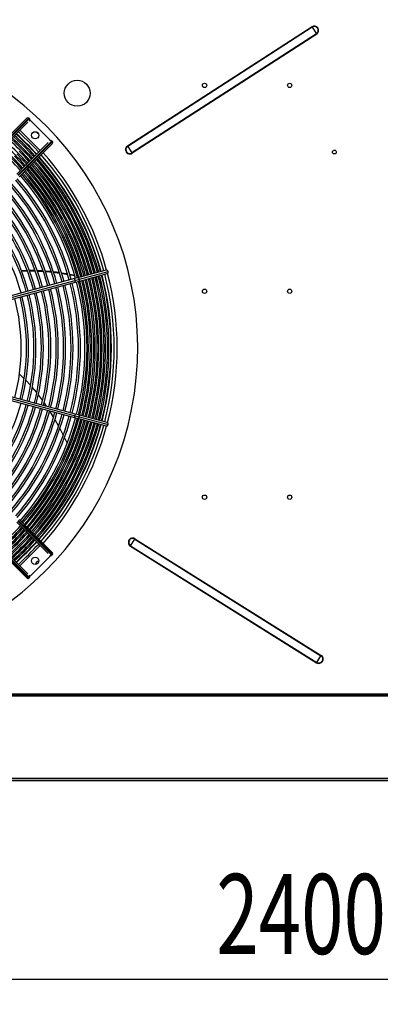
# Model space of a CAD drawing. Extents: x 185 to 14476, y 191 to 10181.
# Drawn here: x 5395 to 5896, y 6793 to 8159 of the extents above; entities that cross this region are included whole.
import ezdxf
from ezdxf.enums import TextEntityAlignment as Align

# ---------------------------------------------------------------- set-up
doc = ezdxf.new("R2010")
doc.units = 0
doc.header["$LTSCALE"] = 35
doc.header["$MEASUREMENT"] = 0
doc.linetypes.add('SLD-SOLID', pattern=[0])
doc.layers.get('0').update_dxf_attribs({"linetype": 'CONTINUOUS'})
doc.layers.add('GEOMETRY', color=7, linetype='SLD-SOLID')
doc.dimstyles.new('SLDDIMSTYLE1', dxfattribs={"dimtxt": 107.869385, "dimasz": 115.57, "dimexe": 0, "dimexo": 0.0625, "dimgap": 26.967346, "dimtad": 1, "dimdec": 1, "dimrnd": 1e-09, "dimzin": 12, "dimdsep": 46, "dimtxsty": 'Standard', "dimblk1": 'CLOSED', "dimblk2": 'CLOSED', "dimsah": 1, "dimcen": 0.09, "dimadec": 0, "dimazin": 0, "dimtol": 1, "dimtp": 5, "dimtm": 5, "dimtfac": 1, "dimtdec": 1, "dimtofl": 0, "dimtmove": 2, "dimatfit": 3, "dimldrblk": 'CLOSED', "dimfxl": 1, "dimtolj": 1, "dimtzin": 0, "dimarcsym": 0})
doc.dimstyles.new('SLDDIMSTYLE3', dxfattribs={"dimtxt": 107.869385, "dimasz": 115.57, "dimexe": 0, "dimexo": 0.0625, "dimgap": 26.967346, "dimtad": 1, "dimdec": 1, "dimrnd": 1e-09, "dimzin": 12, "dimdsep": 46, "dimtxsty": 'Standard', "dimblk1": 'CLOSED', "dimblk2": 'CLOSED', "dimsah": 1, "dimcen": 0.09, "dimadec": 0, "dimazin": 0, "dimtol": 1, "dimtp": 10, "dimtm": 10, "dimtfac": 1, "dimtdec": 1, "dimtofl": 0, "dimtmove": 2, "dimatfit": 3, "dimldrblk": 'CLOSED', "dimfxl": 1, "dimtolj": 1, "dimtzin": 0, "dimarcsym": 0})
doc.dimstyles.new('SLDDIMSTYLE4', dxfattribs={"dimtxt": 107.869385, "dimasz": 115.57, "dimexe": 0, "dimexo": 0.0625, "dimgap": 26.967346, "dimtad": 1, "dimdec": 1, "dimrnd": 1e-09, "dimzin": 12, "dimdsep": 46, "dimtxsty": 'Standard', "dimblk1": 'CLOSED', "dimblk2": 'CLOSED', "dimsah": 1, "dimcen": 0.09, "dimadec": 0, "dimazin": 0, "dimtol": 1, "dimtp": 10, "dimtm": 10, "dimtfac": 1, "dimtdec": 1, "dimtofl": 0, "dimtmove": 2, "dimatfit": 3, "dimldrblk": 'CLOSED', "dimfxl": 1, "dimtolj": 1, "dimtzin": 0, "dimarcsym": 0})

# ---------------------------------------------------------------- blocks, each defined once
blk = doc.blocks.new('_CLOSED')
at = {"color": 0, "linetype": 'ByBlock'}
for p, q in [((-1, 0.166667), (0, 0)), ((-1, 0.166667), (-1, -0.166667)), ((0, 0), (-1, -0.166667)), ((0, 0), (-1, 0))]:
    blk.add_line(p, q, dxfattribs=at)
blk = doc.blocks.new('_D_4')
at = {"layer": 'GEOMETRY'}
for p, q in [((2394.5, 7258.3), (2394.5, 8885.6)), ((9448.5, 7258.3), (9448.5, 8885.6)), ((2394.5, 8850.6), (9448.5, 8850.6))]:
    blk.add_line(p, q, dxfattribs=at)
at = {"layer": 'GEOMETRY', "xscale": 115.57, "yscale": 115.57, "rotation": 180.0000000000004}
blk.add_blockref('_CLOSED', (2394.5, 8850.6), dxfattribs=at)
at = {"layer": 'GEOMETRY', "xscale": 115.57, "yscale": 115.57}
blk.add_blockref('_CLOSED', (9448.5, 8850.6), dxfattribs=at)
at = {"layer": 'GEOMETRY', "width": 0.7}
for s, height, p in [('7054', 111.12, (5633.8, 8850.6)), ('±10', 92.6, (6004.3, 8855.8))]:
    blk.add_text(s, height=height, dxfattribs=at).set_placement(p, align=Align.BOTTOM_LEFT)
blk = doc.blocks.new('_D_6')
at = {"layer": 'GEOMETRY'}
for p, q in [((4721.5, 7043.6), (4721.5, 6792.8)), ((7121.5, 7043.6), (7121.5, 6792.8)), ((4721.5, 6827.8), (7121.5, 6827.8))]:
    blk.add_line(p, q, dxfattribs=at)
at = {"layer": 'GEOMETRY', "xscale": 115.57, "yscale": 115.57, "rotation": 180.0000000000004}
blk.add_blockref('_CLOSED', (4721.5, 6827.8), dxfattribs=at)
at = {"layer": 'GEOMETRY', "xscale": 115.57, "yscale": 115.57}
blk.add_blockref('_CLOSED', (7121.5, 6827.8), dxfattribs=at)
at = {"layer": 'GEOMETRY', "width": 0.7}
for s, height, p in [('2400', 111.12, (5668.1, 6827.8)), ('±5', 92.6, (6038.6, 6833))]:
    blk.add_text(s, height=height, dxfattribs=at).set_placement(p, align=Align.BOTTOM_LEFT)
blk = doc.blocks.new('_D_8')
at = {"layer": 'GEOMETRY'}
for p, q in [((2686.5, 8210.8), (2063.6, 8210.8)), ((2098.6, 8210.8), (2098.6, 7103.5)), ((7103.5, 7103.5), (2063.6, 7103.5))]:
    blk.add_line(p, q, dxfattribs=at)
at = {"layer": 'GEOMETRY', "xscale": 115.57, "yscale": 115.57}
for p, rotation in [((2098.6, 8210.8), 90.00000000000105), ((2098.6, 7103.5), 270.0000000000011)]:
    blk.add_blockref('_CLOSED', p, dxfattribs=dict(at, rotation=rotation))
at = {"layer": 'GEOMETRY', "width": 0.7}
for s, height, p in [('±10', 92.6, (2093.4, 7739.9)), ('1107', 111.12, (2098.6, 7369.5))]:
    blk.add_text(s, height=height, rotation=90, dxfattribs=at).set_placement(p, align=Align.BOTTOM_LEFT)

msp = doc.modelspace()

# ---------------------------------------------------------------- linework, layer by layer
at = {"color": 7, "linetype": 'SLD-SOLID'}
for p, q in [((5801.04, 8149.02), (5544.79, 7983.63)), ((5801.35, 8148.55), (5545.09, 7983.16)), ((5801.04, 8149.02), (5801.35, 8148.55)), ((5801.35, 8148.55), (5807.25, 8139.41)), ((5807.25, 8139.41), (5550.99, 7974.01)), ((5807.55, 8138.94), (5551.29, 7973.54)), ((5807.25, 8139.41), (5807.55, 8138.94)), ((5405.02, 8022.18), (5371.62, 7988.77)), ((5374.26, 7988.58), (5408.07, 8022.4)), ((5408.78, 8021.69), (5374.96, 7987.88)), ((5408.78, 8021.69), (5408.07, 8022.4)), ((5408.56, 8018.64), (5409.63, 8019.72)), ((5409.63, 8019.72), (5437.92, 7991.43)), ((5406.51, 8016.6), (5375.15, 7985.24)), ((5423.77, 7977.29), (5395.49, 8005.57)), ((5434.8, 7988.32), (5403.44, 7956.95)), ((5406.08, 7956.76), (5439.89, 7990.58)), ((5440.6, 7989.87), (5406.78, 7956.06)), ((5440.38, 7986.82), (5406.97, 7953.42)), ((5437.92, 7991.43), (5436.84, 7990.36)), ((5440.6, 7989.87), (5439.89, 7990.58)), ((5544.79, 7983.63), (5545.09, 7983.16)), ((5545.09, 7983.16), (5550.99, 7974.01)), ((5550.99, 7974.01), (5551.29, 7973.54)), ((5403.44, 7956.95), (5391.1, 7944.61)), ((5406.08, 7956.76), (5392.56, 7943.25)), ((5406.78, 7956.06), (5393.27, 7942.54)), ((5406.97, 7953.42), (5394.63, 7941.08)), ((5406.78, 7956.06), (5406.08, 7956.76)), ((5397.28, 7811.13), (5405.23, 7811.35)), ((5408.64, 7810.27), (5416.65, 7810.21)), ((5419.41, 7811.19), (5427.35, 7810.88)), ((5430.48, 7810.63), (5438.64, 7809.79)), ((5442.03, 7808.45), (5450.28, 7807.44)), ((5452.99, 7807.91), (5461.36, 7806.53)), ((5453.27, 7807.04), (5461.69, 7805.55)), ((5474.42, 7803.82), (5476.61, 7803.33)), ((5474.66, 7802.96), (5476.85, 7802.47)), ((5515.32, 7811.4), (5475.39, 7800.7)), ((5476.68, 7795.87), (5516.62, 7806.57)), ((5478.12, 7798.85), (5518.06, 7809.55)), ((5479.87, 7802.61), (5481.31, 7802.29)), ((5502.31, 7796.55), (5500.65, 7802.29)), ((5471.37, 7799.63), (5323.04, 7759.88)), ((5323.77, 7757.49), (5472.1, 7797.23)), ((5324.33, 7755.05), (5472.67, 7794.8)), ((5475.39, 7800.7), (5471.37, 7799.63)), ((5472.1, 7797.23), (5478.12, 7798.85)), ((5472.67, 7794.8), (5476.68, 7795.87)), ((5490.61, 7799.07), (5492.72, 7798.49)), ((5490.99, 7799.71), (5492.5, 7799.28)), ((5495.55, 7798.43), (5497.75, 7797.82)), ((5495.75, 7797.65), (5497.93, 7797.04)), ((5500.94, 7796.93), (5502.31, 7796.55)), ((5501.11, 7796.16), (5502.31, 7795.83)), ((5502.31, 7795.83), (5502.31, 7796.55)), ((5472.67, 7611.78), (5324.33, 7651.52)), ((5410.23, 7651.6), (5403.81, 7658.54)), ((5323.04, 7646.69), (5471.37, 7606.95)), ((5323.77, 7649.09), (5472.1, 7609.34)), ((5418.84, 7641.44), (5412.61, 7648.96)), ((5426.95, 7630.78), (5421.07, 7638.63)), ((5432.61, 7622.51), (5429.16, 7627.62)), ((5442.08, 7607.55), (5436.84, 7616.22)), ((5476.68, 7610.7), (5472.67, 7611.78)), ((5516.62, 7600), (5476.68, 7610.7)), ((5471.37, 7606.95), (5475.39, 7605.87)), ((5472.1, 7609.34), (5478.12, 7607.73)), ((5475.39, 7605.87), (5515.32, 7595.17)), ((5478.12, 7607.73), (5518.06, 7597.02)), ((5463.85, 7565.42), (5462.71, 7567.93)), ((5469.02, 7553.45), (5467.96, 7556)), ((5473.92, 7541.19), (5472.97, 7543.67)), ((5476.32, 7534.96), (5475.32, 7537.55)), ((5403.44, 7449.62), (5391.1, 7461.96)), ((5406.08, 7449.81), (5392.56, 7463.32)), ((5406.78, 7450.52), (5393.27, 7464.03)), ((5406.97, 7453.15), (5394.63, 7465.49)), ((5434.8, 7418.26), (5403.44, 7449.62)), ((5406.08, 7449.81), (5406.78, 7450.52)), ((5439.89, 7416), (5406.08, 7449.81)), ((5406.78, 7450.52), (5440.6, 7416.7)), ((5440.38, 7419.75), (5406.97, 7453.15)), ((5549.14, 7429.04), (5554.91, 7438.26)), ((5554.91, 7438.26), (5555.21, 7438.73)), ((5554.91, 7438.26), (5813.41, 7276.37)), ((5555.21, 7438.73), (5813.7, 7276.85)), ((5374.96, 7418.7), (5408.78, 7384.88)), ((5406.51, 7389.97), (5375.15, 7421.34)), ((5395.49, 7401), (5423.77, 7429.28)), ((5548.84, 7428.56), (5549.14, 7429.04)), ((5548.84, 7428.56), (5807.33, 7266.68)), ((5549.14, 7429.04), (5807.63, 7267.15)), ((5405.02, 7384.39), (5371.62, 7417.8)), ((5408.07, 7384.18), (5374.26, 7417.99)), ((5437.92, 7415.14), (5409.63, 7386.86)), ((5436.84, 7416.21), (5437.92, 7415.14)), ((5439.89, 7416), (5440.6, 7416.7)), ((5408.07, 7384.18), (5408.78, 7384.88)), ((5409.63, 7386.86), (5408.56, 7387.93)), ((5807.63, 7267.15), (5813.41, 7276.37)), ((5813.41, 7276.37), (5813.7, 7276.85)), ((5807.33, 7266.68), (5807.63, 7267.15)), ((4536.51, 7223.34), (7306.51, 7223.34)), ((4536.51, 7221.84), (7306.51, 7221.84)), ((4536.51, 7220.64), (7306.51, 7220.64)), ((5233.01, 7103.49), (6610.01, 7103.49))]:
    msp.add_line(p, q, dxfattribs=at)
at = {"color": 152, "linetype": 'SLD-SOLID'}
msp.add_line((6610.01, 7106.19), (5233.01, 7106.19), dxfattribs=at)
at = {"color": 7, "linetype": 'SLD-SOLID', "flags": 128}
for points in [[(5397.89, 7979.69), (5389.46, 7987.88), (5383.39, 7993.47)], [(5401.25, 7983.05), (5392.8, 7991.26), (5386.75, 7996.84)], [(5404.61, 7986.41), (5396.1, 7994.68), (5390.12, 8000.2)], [(5407.83, 7989.63), (5399.26, 7997.95), (5393.34, 8003.42)], [(5411.67, 7965.19), (5406.08, 7971.26), (5397.89, 7979.69)], [(5415.04, 7968.55), (5409.46, 7974.6), (5401.25, 7983.05)], [(5418.4, 7971.92), (5412.88, 7977.9), (5404.61, 7986.41)], [(5421.62, 7975.14), (5416.15, 7981.06), (5407.83, 7989.63)], [(5398.23, 7951.73), (5392.43, 7958.04), (5384.46, 7966.26)], [(5401.59, 7955.1), (5395.82, 7961.37), (5387.82, 7969.62)], [(5404.95, 7958.46), (5399.24, 7964.67), (5391.18, 7972.98)], [(5408.31, 7961.83), (5402.66, 7967.96), (5394.53, 7976.34)], [(5397.77, 7809.91), (5405.14, 7810.3), (5405.63, 7810.3)], [(5408.22, 7811.44), (5411.1, 7811.51), (5416.24, 7811.31)], [(5419.74, 7810.19), (5420.71, 7810.18), (5427.77, 7809.71)], [(5430.9, 7809.5), (5436.62, 7809.12), (5438.97, 7808.83)], [(5441.68, 7809.48), (5446.4, 7808.99), (5449.95, 7808.41)], [(5464.35, 7806.04), (5464.64, 7806), (5471.38, 7804.5)], [(5464.65, 7805.03), (5468.83, 7804.29), (5471.64, 7803.65)], [(5401.47, 7660.79), (5394.75, 7667.23), (5394.67, 7667.29)], [(5449.01, 7595.4), (5445.09, 7602.57), (5444.02, 7604.35)], [(5455.65, 7582.71), (5452.7, 7588.64), (5450.84, 7592.06)], [(5461.04, 7571.6), (5459.62, 7574.73), (5457.31, 7579.37)], [(5466.45, 7559.61), (5465.86, 7561.02), (5465.38, 7562.06)], [(5471.59, 7547.26), (5471.42, 7547.7), (5470.56, 7549.77)]]:
    msp.add_lwpolyline(points, dxfattribs=at)
at = {"color": 7, "linetype": 'SLD-SOLID'}
for centre, radius in [((5475.04, 8056.83), 18), ((5651.79, 8067.73), 3), ((5769.99, 8067.73), 3), ((5416.7, 7998.5), 5), ((5832.04, 7975.23), 2.65), ((5651.79, 7782.06), 3), ((5769.99, 7782.06), 3), ((5651.79, 7496.39), 3), ((5769.99, 7496.39), 3), ((5416.7, 7408.07), 5)]:
    msp.add_circle(centre, radius, dxfattribs=at)
for centre, radius, start, end in [((5804.3, 8143.98), 6, 302.83922, 122.83922), ((5804.3, 8143.98), 5.44, 302.83922, 122.83922), ((5121.49, 7703.29), 437.5, 168.94644, 168.55356), ((5406.66, 8020.74), 2.18, 49.55621, 138.66844), ((5407.19, 8020.27), 2.12, 309.8972, 41.87816), ((5121.49, 7703.29), 392.85, 42.08181, 47.91819), ((5121.49, 7703.29), 397.6, 42.1167, 47.8833), ((5121.49, 7703.29), 401.05, 42.14153, 47.85847), ((5422.01, 8003.81), 3, 198.43644, 251.56357), ((5121.49, 7703.29), 373.85, 41.9322, 48.06802), ((5121.49, 7703.29), 378.6, 41.97051, 48.02926), ((5121.49, 7703.29), 383.35, 42.00943, 47.99057), ((5121.49, 7703.29), 388.1, 42.04606, 47.95394), ((5438.48, 7988.92), 2.18, 49.55621, 138.66844), ((5439.01, 7988.45), 2.12, 309.8972, 41.87816), ((5548.04, 7978.59), 6, 122.83922, 302.83922), ((5548.04, 7978.59), 5.44, 122.83922, 302.83922), ((5121.49, 7703.29), 369.1, 41.89345, 48.10661), ((5121.49, 7703.29), 395.65, 15.36197, 41.37723), ((5121.49, 7703.29), 397.6, 15.36055, 41.39502), ((5121.49, 7703.29), 400.4, 15.35789, 41.42026), ((5121.49, 7703.29), 401.05, 15.35732, 41.42607), ((5121.49, 7703.29), 404.95, 15.35385, 41.46054), ((5404.66, 7955.51), 1.89, 41.55307, 130.22228), ((5121.49, 7703.29), 376.65, 15.38039, 41.19391), ((5121.49, 7703.29), 378.6, 15.37824, 41.21272), ((5405.53, 7954.64), 1.89, 319.77772, 48.44693), ((5121.49, 7703.29), 381.4, 15.37586, 41.24168), ((5121.49, 7703.29), 383.35, 15.37387, 41.26083), ((5121.49, 7703.29), 386.15, 15.37087, 41.28798), ((5121.49, 7703.29), 388.1, 15.36927, 41.30666), ((5121.49, 7703.29), 390.9, 15.36673, 41.33315), ((5121.49, 7703.29), 392.85, 15.36458, 41.35137), ((5121.49, 7703.29), 358.1, 15.40036, 40.99676), ((5121.49, 7703.29), 364.35, 15.39312, 41.06449), ((5121.49, 7703.29), 367.15, 15.38437, 41.09373), ((5121.49, 7703.29), 369.1, 15.38815, 41.11536), ((5121.49, 7703.29), 371.9, 15.38513, 41.14417), ((5121.49, 7703.29), 373.85, 15.38348, 41.16383), ((5121.49, 7703.29), 345, 15.4153, 40.84449), ((5121.49, 7703.29), 347.8, 15.41174, 40.878), ((5121.49, 7703.29), 355.3, 15.4031, 40.96516), ((5121.49, 7703.29), 324.4, 15.44197, 40.5801), ((5121.49, 7703.29), 327.2, 15.43815, 40.618), ((5121.49, 7703.29), 334.7, 15.42826, 40.71637), ((5121.49, 7703.29), 337.5, 15.42459, 40.75198), ((5121.49, 7703.29), 303.8, 15.47187, 40.27974), ((5121.49, 7703.29), 306.6, 15.46764, 40.32294), ((5121.49, 7703.29), 314.1, 15.45649, 40.43486), ((5121.49, 7703.29), 316.9, 15.45192, 40.47528), ((5080.62, 7690.97), 434.45, 15.50423, 28.89362), ((5121.49, 7703.29), 286, 15.50124, 39.98523), ((5121.49, 7703.29), 293.5, 15.48826, 40.11369), ((5121.49, 7703.29), 296.3, 15.48332, 40.15997), ((5121.49, 7703.29), 386.15, 345.37109, 14.62884), ((5121.49, 7703.29), 388.1, 345.36936, 14.63067), ((5121.49, 7703.29), 390.9, 345.3665, 14.63366), ((5121.49, 7703.29), 392.85, 345.36456, 14.63522), ((5121.49, 7703.29), 395.65, 345.36227, 14.63766), ((5121.49, 7703.29), 397.6, 345.3604, 14.63983), ((5121.49, 7703.29), 400.4, 345.35775, 14.6423), ((5121.49, 7703.29), 401.05, 345.35746, 14.64259), ((5121.49, 7703.29), 404.95, 345.35398, 14.64602), ((5515.85, 7809.19), 2.24, 9.12804, 103.44818), ((5515.97, 7808.75), 2.24, 286.58977, 20.91131), ((5121.49, 7703.29), 334.7, 345.42835, 14.57213), ((5121.49, 7703.29), 337.5, 345.42474, 14.5756), ((5121.49, 7703.29), 345, 345.41554, 14.58478), ((5121.49, 7703.29), 347.8, 345.41188, 14.58779), ((5121.49, 7703.29), 355.3, 345.40347, 14.59665), ((5121.49, 7703.29), 358.1, 345.39989, 14.6), ((5121.49, 7703.29), 364.35, 345.39328, 14.60651), ((5121.49, 7703.29), 367.15, 345.38823, 14.60948), ((5121.49, 7703.29), 369.1, 345.38831, 14.61187), ((5121.49, 7703.29), 371.9, 345.3854, 14.6145), ((5121.49, 7703.29), 373.85, 345.38315, 14.61685), ((5121.49, 7703.29), 376.65, 345.38028, 14.61968), ((5121.49, 7703.29), 378.6, 345.37867, 14.62137), ((5121.49, 7703.29), 381.4, 345.37571, 14.62432), ((5121.49, 7703.29), 383.35, 345.37356, 14.62642), ((5121.49, 7703.29), 283.2, 345.50602, 14.49366), ((5121.49, 7703.29), 286, 345.50077, 14.49928), ((5121.49, 7703.29), 293.5, 345.48837, 14.51148), ((5121.49, 7703.29), 296.3, 345.48394, 14.51609), ((5121.49, 7703.29), 303.8, 345.47188, 14.52817), ((5121.49, 7703.29), 306.6, 345.4673, 14.53293), ((5121.49, 7703.29), 314.1, 345.45644, 14.5439), ((5121.49, 7703.29), 316.9, 345.45189, 14.5477), ((5121.49, 7703.29), 324.4, 345.44195, 14.55855), ((5121.49, 7703.29), 327.2, 345.43815, 14.56201), ((5121.49, 7703.29), 275.7, 345.51971, 14.47988), ((5121.49, 7703.29), 286, 320.01477, 344.49862), ((5121.49, 7703.29), 293.5, 319.88631, 344.51205), ((5121.49, 7703.29), 296.3, 319.84003, 344.51664), ((5121.49, 7703.29), 303.8, 319.72026, 344.52862), ((5121.49, 7703.29), 306.6, 319.67706, 344.53275), ((5121.49, 7703.29), 314.1, 319.56514, 344.54409), ((5121.49, 7703.29), 316.9, 319.52472, 344.54757), ((5121.49, 7703.29), 324.4, 319.4199, 344.55856), ((5121.49, 7703.29), 327.2, 319.382, 344.56529), ((5121.49, 7703.29), 334.7, 319.28363, 344.57215), ((5121.49, 7703.29), 337.5, 319.24802, 344.57569), ((5121.49, 7703.29), 345, 319.15551, 344.58492), ((5121.49, 7703.29), 347.8, 319.122, 344.58806), ((5121.49, 7703.29), 355.3, 319.03484, 344.59696), ((5121.49, 7703.29), 358.1, 319.00324, 344.59968), ((5121.49, 7703.29), 364.35, 318.93523, 344.60688), ((5121.49, 7703.29), 367.15, 318.90631, 344.60952), ((5121.49, 7703.29), 369.1, 318.88544, 344.61166), ((5121.49, 7703.29), 371.9, 318.85497, 344.61493), ((5121.49, 7703.29), 373.85, 318.83507, 344.61673), ((5121.49, 7703.29), 376.65, 318.80758, 344.61937), ((5121.49, 7703.29), 378.6, 318.78774, 344.62167), ((5121.49, 7703.29), 381.4, 318.75832, 344.62446), ((5121.49, 7703.29), 383.35, 318.73917, 344.6261), ((5121.49, 7703.29), 386.15, 318.71202, 344.62878), ((5121.49, 7703.29), 388.1, 318.69334, 344.63102), ((5121.49, 7703.29), 390.9, 318.66685, 344.63352), ((5121.49, 7703.29), 392.85, 318.64863, 344.63507), ((5121.49, 7703.29), 395.65, 318.62277, 344.63778), ((5121.49, 7703.29), 397.6, 318.60498, 344.63977), ((5121.49, 7703.29), 400.4, 318.57974, 344.64216), ((5121.49, 7703.29), 401.05, 318.57393, 344.64284), ((5121.49, 7703.29), 404.95, 318.53946, 344.64615), ((5515.85, 7597.38), 2.24, 256.58977, 350.91131), ((5515.97, 7597.82), 2.24, 339.12804, 73.44818), ((5121.49, 7703.29), 369.1, 311.89234, 318.10765), ((5121.49, 7703.29), 371.9, 311.91673, 318.08383), ((5121.49, 7703.29), 373.85, 311.93292, 318.0671), ((5121.49, 7703.29), 376.65, 311.95489, 318.04479), ((5121.49, 7703.29), 378.6, 311.97044, 318.02957), ((5121.49, 7703.29), 381.4, 311.99412, 318.00588), ((5121.49, 7703.29), 383.35, 312.00943, 317.99057), ((5404.66, 7451.06), 1.89, 229.77772, 318.44693), ((5405.53, 7451.93), 1.89, 311.55307, 40.22228), ((5121.49, 7703.29), 386.15, 312.03113, 317.96887), ((5121.49, 7703.29), 388.1, 312.04606, 317.95394), ((5121.49, 7703.29), 390.9, 312.06724, 317.93276), ((5169.42, 7664.73), 331.35, 310.39026, 317.31248), ((5121.49, 7703.29), 392.85, 312.08181, 317.91819), ((5121.49, 7703.29), 395.65, 312.10248, 317.89752), ((5121.49, 7703.29), 397.6, 312.1167, 317.8833), ((5121.49, 7703.29), 400.4, 312.13688, 317.86312), ((5121.49, 7703.29), 401.05, 312.14153, 317.85847), ((5552.02, 7433.65), 6, 57.94281, 237.94281), ((5552.02, 7433.65), 5.44, 57.94281, 237.94281), ((5121.49, 7703.29), 404.95, 312.16908, 317.83092), ((5438.94, 7418.12), 2.18, 319.55621, 48.66844), ((5422.01, 7402.77), 5, 93.59038, 176.40962), ((5438.47, 7417.58), 2.12, 219.8972, 311.87816), ((5406.65, 7385.76), 2.12, 219.8972, 311.87816), ((5407.12, 7386.3), 2.18, 319.55621, 48.66844), ((5810.52, 7271.76), 6, 237.94281, 57.94281), ((5810.52, 7271.76), 5.44, 237.94281, 57.94281)]:
    msp.add_arc(centre, radius, start, end, dxfattribs=at)
at = {"color": 152, "linetype": 'SLD-SOLID'}
for centre, radius, start, end in [((5121.49, 7703.29), 409, 15.34218, 41.49563), ((5121.49, 7703.29), 409, 345.34208, 14.66067), ((5454.61, 7793.19), 17.96, 13.00937, 20.99818), ((5454.93, 7791.99), 17.96, 9.00182, 16.99063), ((5475.82, 7798.39), 2.35, 11.21849, 100.58115), ((5475.9, 7798.09), 2.35, 289.41885, 18.78151), ((5454.93, 7614.59), 17.96, 343.00937, 350.99818), ((5475.9, 7608.48), 2.35, 341.21849, 70.58115), ((5454.61, 7613.38), 17.96, 339.00182, 346.99063), ((5475.82, 7608.18), 2.35, 259.41885, 348.78151), ((5121.49, 7703.29), 409, 318.50437, 344.66024)]:
    msp.add_arc(centre, radius, start, end, dxfattribs=at)

# ---------------------------------------------------------------- dimensions: what is measured, and where the dimension line sits
at = {"layer": 'GEOMETRY'}
for base, p1, p2, dimstyle, picture, middle in [((9448.51, 8850.6), (2394.51, 7223.34), (9448.51, 7223.34), 'SLDDIMSTYLE3', '_D_4', (5921.51, 8850.6)), ((7121.51, 6827.76), (4721.51, 7078.59), (7121.51, 7078.59), 'SLDDIMSTYLE1', '_D_6', (5921.51, 6827.76))]:
    dim = msp.add_linear_dim(base=base, p1=p1, p2=p2, dimstyle=dimstyle, dxfattribs=at)
    dim.commit()
    dim.dimension.update_dxf_attribs({"geometry": picture, "text_midpoint": middle, "dimtype": 160})
dim = msp.add_linear_dim(base=(2098.63, 7103.49), p1=(2721.49, 8210.79), p2=(7138.49, 7103.49), angle=90, dimstyle='SLDDIMSTYLE4', dxfattribs=at)
dim.commit()
dim.dimension.update_dxf_attribs({"geometry": '_D_8', "text_midpoint": (2098.63, 7657.14), "dimtype": 160})

doc.saveas('drawing.dxf')
